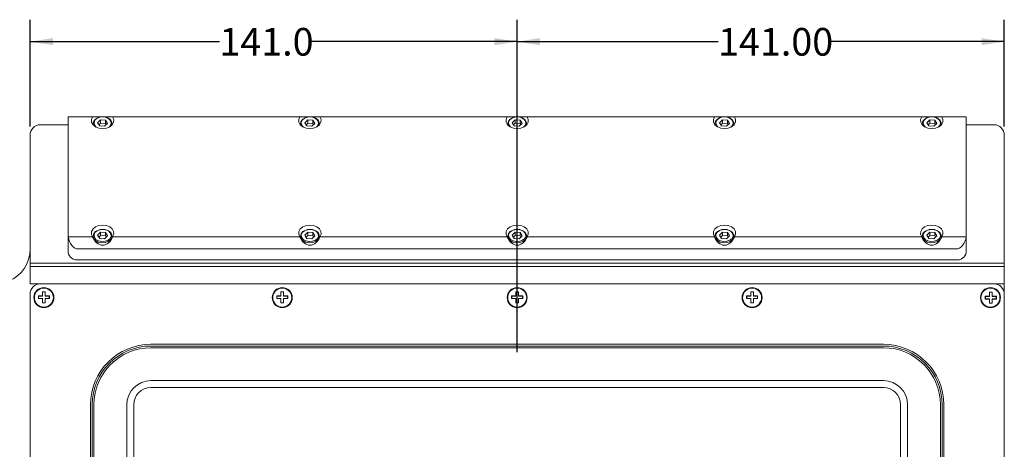
# Model space of a CAD drawing. Units: millimetres. Extents: x 1 to 840, y 1 to 594.
# Drawn here: x 109 to 252, y 411 to 473 of the extents above; entities that cross this region are included whole.
import ezdxf

# ---------------------------------------------------------------- set-up
doc = ezdxf.new("R2010")
doc.units = ezdxf.units.MM
doc.layers.add('SLD-0', color=7, linetype='Continuous')
doc.styles.add('SLDTEXTSTYLE0', font='TXT', dxfattribs={"width": 0.75})
doc.dimstyles.new('SLDDIMSTYLE0', dxfattribs={"dimtxt": 4, "dimasz": 3.302, "dimexe": 0, "dimexo": 0.0625, "dimgap": 1, "dimtad": 0, "dimtih": 1, "dimtoh": 1, "dimdec": 1, "dimlfac": 2, "dimrnd": 1e-09, "dimzin": 4, "dimdsep": 46, "dimtxsty": 'SLDTEXTSTYLE0', "dimsah": 1, "dimcen": 0.09, "dimadec": 0, "dimazin": 1, "dimtfac": 1, "dimtdec": 1, "dimtofl": 0, "dimtmove": 0, "dimatfit": 3, "dimfxl": 1, "dimfrac": 2, "dimtolj": 1, "dimtzin": 12, "dimarcsym": 0})
doc.dimstyles.new('SLDDIMSTYLE1', dxfattribs={"dimtxt": 4, "dimasz": 3.302, "dimexe": 0, "dimexo": 0.0625, "dimgap": 1, "dimtad": 0, "dimtih": 1, "dimtoh": 1, "dimlfac": 2, "dimrnd": 1e-09, "dimzin": 4, "dimdsep": 46, "dimtxsty": 'SLDTEXTSTYLE0', "dimsah": 1, "dimcen": 0.09, "dimadec": 0, "dimazin": 1, "dimtfac": 1, "dimtofl": 0, "dimtmove": 0, "dimatfit": 3, "dimfxl": 1, "dimfrac": 2, "dimtolj": 1, "dimtzin": 12, "dimarcsym": 0})

# ---------------------------------------------------------------- blocks, each defined once
blk = doc.blocks.new('_D')
at = {"layer": 'SLD-0'}
for p, q in [((110.71, 457.7), (110.71, 473.12)), ((181.21, 425.05), (181.21, 473.12)), ((110.71, 469.95), (138.11, 469.95)), ((181.21, 469.95), (151.41, 469.95))]:
    blk.add_line(p, q, dxfattribs=at)
for points in [[(110.71, 469.95), (114.01, 469.44), (114.01, 470.46)], [(181.21, 469.95), (177.91, 470.46), (177.91, 469.44)]]:
    blk.add_solid(points, dxfattribs=at)
at = {"layer": 'SLD-0', "insert": (138.11, 471.93), "char_height": 4, "attachment_point": 1, "style": 'SLDTEXTSTYLE0'}
blk.add_mtext('141.0', dxfattribs=at)
blk = doc.blocks.new('_D_1')
at = {"layer": 'SLD-0'}
for p, q in [((181.21, 425.05), (181.21, 473.12)), ((251.71, 457.7), (251.71, 473.12)), ((181.21, 469.95), (210.28, 469.95)), ((251.71, 469.95), (226.53, 469.95))]:
    blk.add_line(p, q, dxfattribs=at)
for points in [[(181.21, 469.95), (184.51, 469.44), (184.51, 470.46)], [(251.71, 469.95), (248.41, 470.46), (248.41, 469.44)]]:
    blk.add_solid(points, dxfattribs=at)
at = {"layer": 'SLD-0', "insert": (210.28, 471.93), "char_height": 4, "attachment_point": 1, "style": 'SLDTEXTSTYLE0'}
blk.add_mtext('141.00', dxfattribs=at)

msp = doc.modelspace()

# ---------------------------------------------------------------- linework, layer by layer
at = {"color": 7, "linetype": 'Continuous', "lineweight": 15}
for p, q in [((116.20868843, 458.88765689), (116.20868843, 441.91709693)), ((116.22966927, 459.06443681), (119.76711553, 459.06443681)), ((122.65025552, 459.06443681), (119.76711553, 459.06443681)), ((122.65025552, 459.06443681), (149.76711672, 459.06443681)), ((152.65025672, 459.06443681), (149.76711672, 459.06443681)), ((152.65025672, 459.06443681), (179.7671157, 459.06443681)), ((182.6502564, 459.06443681), (179.7671157, 459.06443681)), ((182.6502564, 459.06443681), (209.76711538, 459.06443681)), ((212.65025538, 459.06443681), (209.76711538, 459.06443681)), ((212.65025538, 459.06443681), (239.76711657, 459.06443681)), ((242.65025657, 459.06443681), (239.76711657, 459.06443681)), ((242.65025657, 459.06443681), (246.18770283, 459.06443681)), ((246.20868366, 441.91709693), (246.20868366, 458.88765689)), ((116.20868843, 457.92750802), (112.20868778, 457.92750802)), ((119.83368646, 458.09216585), (119.83368646, 457.92173382)), ((120.91231074, 458.64584829), (120.49063396, 458.23170777)), ((120.49063396, 458.23170777), (120.78700688, 457.76641156)), ((120.91231074, 458.1685492), (120.67765843, 457.93808784)), ((120.78700688, 457.76641156), (121.50506031, 457.71526333)), ((121.63036417, 458.59469261), (120.91231074, 458.64584829)), ((120.91231074, 458.1685492), (120.91231074, 458.64584829)), ((121.63036417, 458.11739351), (120.91231074, 458.1685492)), ((121.50506031, 457.71526333), (121.92673709, 458.1293964)), ((121.92673709, 458.1293964), (121.63036417, 458.59469261)), ((121.63036417, 458.11739351), (121.63036417, 458.59469261)), ((121.73971634, 457.94571724), (121.63036417, 458.11739351)), ((122.58368459, 457.92173382), (122.58368459, 458.09216585)), ((149.83368766, 458.09216585), (149.83368766, 457.92173382)), ((150.91231193, 458.64584829), (150.49063329, 458.23170777)), ((150.49063329, 458.23170777), (150.78700807, 457.76641156)), ((150.91231193, 458.1685492), (150.67765776, 457.93808784)), ((150.78700807, 457.76641156), (151.5050615, 457.71526333)), ((151.6303635, 458.59469261), (150.91231193, 458.64584829)), ((150.91231193, 458.1685492), (150.91231193, 458.64584829)), ((151.6303635, 458.11739351), (150.91231193, 458.1685492)), ((151.5050615, 457.71526333), (151.92673829, 458.1293964)), ((151.92673829, 458.1293964), (151.6303635, 458.59469261)), ((151.6303635, 458.11739351), (151.6303635, 458.59469261)), ((151.73971567, 457.94571724), (151.6303635, 458.11739351)), ((152.58368578, 457.92173382), (152.58368578, 458.09216585)), ((179.83368605, 458.09216585), (179.83368605, 457.92173382)), ((180.91231103, 458.64584829), (180.49063332, 458.23170777)), ((180.49063332, 458.23170777), (180.78700833, 457.76641156)), ((180.91231103, 458.1685492), (180.67765697, 457.93808784)), ((180.78700833, 457.76641156), (181.50506106, 457.71526333)), ((181.63036376, 458.59469261), (180.91231103, 458.64584829)), ((180.91231103, 458.1685492), (180.91231103, 458.64584829)), ((181.63036376, 458.11739351), (180.91231103, 458.1685492)), ((181.50506106, 457.71526333), (181.92673878, 458.1293964)), ((181.92673878, 458.1293964), (181.63036376, 458.59469261)), ((181.63036376, 458.11739351), (181.63036376, 458.59469261)), ((181.73971512, 457.94571724), (181.63036376, 458.11739351)), ((182.58368604, 457.92173382), (182.58368604, 458.09216585)), ((209.83368632, 458.09216585), (209.83368632, 457.92173382)), ((210.91231059, 458.64584829), (210.49063381, 458.23170777)), ((210.49063381, 458.23170777), (210.78700859, 457.76641156)), ((210.91231059, 458.1685492), (210.67765642, 457.93808784)), ((210.78700859, 457.76641156), (211.50506016, 457.71526333)), ((211.63036402, 458.59469261), (210.91231059, 458.64584829)), ((210.91231059, 458.1685492), (210.91231059, 458.64584829)), ((211.63036402, 458.11739351), (210.91231059, 458.1685492)), ((211.50506016, 457.71526333), (211.92673881, 458.1293964)), ((211.92673881, 458.1293964), (211.63036402, 458.59469261)), ((211.63036402, 458.11739351), (211.63036402, 458.59469261)), ((211.73971433, 457.94571724), (211.63036402, 458.11739351)), ((212.58368444, 457.92173382), (212.58368444, 458.09216585)), ((239.83368751, 458.09216585), (239.83368751, 457.92173382)), ((240.91231179, 458.64584829), (240.490635, 458.23170777)), ((240.490635, 458.23170777), (240.78700792, 457.76641156)), ((240.91231179, 458.1685492), (240.67765575, 457.93808784)), ((240.78700792, 457.76641156), (241.50506135, 457.71526333)), ((241.63036522, 458.59469261), (240.91231179, 458.64584829)), ((240.91231179, 458.1685492), (240.91231179, 458.64584829)), ((241.63036522, 458.11739351), (240.91231179, 458.1685492)), ((241.50506135, 457.71526333), (241.92673814, 458.1293964)), ((241.92673814, 458.1293964), (241.63036522, 458.59469261)), ((241.63036522, 458.11739351), (241.63036522, 458.59469261)), ((241.73971366, 457.94571724), (241.63036522, 458.11739351)), ((242.58368563, 457.92173382), (242.58368563, 458.09216585)), ((250.20868432, 457.92750802), (246.20868366, 457.92750802)), ((110.70868474, 456.42750498), (110.70868474, 437.92750474)), ((251.70868736, 456.42750498), (251.70868736, 437.92750474)), ((116.20868843, 441.91709693), (116.20868843, 439.44222267)), ((119.83368646, 441.82871069), (119.83368646, 441.57623287)), ((120.91231074, 442.38239314), (120.49063396, 441.96825262)), ((120.49063396, 441.96825262), (120.78700688, 441.50295641)), ((120.91231074, 441.90509405), (120.67765843, 441.67463269)), ((121.63036417, 442.33123746), (120.91231074, 442.38239314)), ((120.91231074, 441.90509405), (120.91231074, 442.38239314)), ((121.63036417, 441.85393836), (120.91231074, 441.90509405)), ((121.50506031, 441.45180072), (121.92673709, 441.86594125)), ((121.92673709, 441.86594125), (121.63036417, 442.33123746)), ((121.63036417, 441.85393836), (121.63036417, 442.33123746)), ((121.73971634, 441.68226208), (121.63036417, 441.85393836)), ((122.58368459, 441.57623287), (122.58368459, 441.82871069)), ((149.83368766, 441.82871069), (149.83368766, 441.57623287)), ((150.91231193, 442.38239314), (150.49063329, 441.96825262)), ((150.49063329, 441.96825262), (150.78700807, 441.50295641)), ((150.91231193, 441.90509405), (150.67765776, 441.67463269)), ((151.6303635, 442.33123746), (150.91231193, 442.38239314)), ((150.91231193, 441.90509405), (150.91231193, 442.38239314)), ((151.6303635, 441.85393836), (150.91231193, 441.90509405)), ((151.5050615, 441.45180072), (151.92673829, 441.86594125)), ((151.92673829, 441.86594125), (151.6303635, 442.33123746)), ((151.6303635, 441.85393836), (151.6303635, 442.33123746)), ((151.73971567, 441.68226208), (151.6303635, 441.85393836)), ((152.58368578, 441.57623287), (152.58368578, 441.82871069)), ((179.83368605, 441.82871069), (179.83368605, 441.57623287)), ((180.91231103, 442.38239314), (180.49063332, 441.96825262)), ((180.49063332, 441.96825262), (180.78700833, 441.50295641)), ((180.91231103, 441.90509405), (180.67765697, 441.67463269)), ((181.63036376, 442.33123746), (180.91231103, 442.38239314)), ((180.91231103, 441.90509405), (180.91231103, 442.38239314)), ((181.63036376, 441.85393836), (180.91231103, 441.90509405)), ((181.50506106, 441.45180072), (181.92673878, 441.86594125)), ((181.92673878, 441.86594125), (181.63036376, 442.33123746)), ((181.63036376, 441.85393836), (181.63036376, 442.33123746)), ((181.73971512, 441.68226208), (181.63036376, 441.85393836)), ((182.58368604, 441.57623287), (182.58368604, 441.82871069)), ((209.83368632, 441.82871069), (209.83368632, 441.57623287)), ((210.91231059, 442.38239314), (210.49063381, 441.96825262)), ((210.49063381, 441.96825262), (210.78700859, 441.50295641)), ((210.91231059, 441.90509405), (210.67765642, 441.67463269)), ((211.63036402, 442.33123746), (210.91231059, 442.38239314)), ((210.91231059, 441.90509405), (210.91231059, 442.38239314)), ((211.63036402, 441.85393836), (210.91231059, 441.90509405)), ((211.50506016, 441.45180072), (211.92673881, 441.86594125)), ((211.92673881, 441.86594125), (211.63036402, 442.33123746)), ((211.63036402, 441.85393836), (211.63036402, 442.33123746)), ((211.73971433, 441.68226208), (211.63036402, 441.85393836)), ((212.58368444, 441.57623287), (212.58368444, 441.82871069)), ((239.83368751, 441.82871069), (239.83368751, 441.57623287)), ((240.91231179, 442.38239314), (240.490635, 441.96825262)), ((240.490635, 441.96825262), (240.78700792, 441.50295641)), ((240.91231179, 441.90509405), (240.67765575, 441.67463269)), ((241.63036522, 442.33123746), (240.91231179, 442.38239314)), ((240.91231179, 441.90509405), (240.91231179, 442.38239314)), ((241.63036522, 441.85393836), (240.91231179, 441.90509405)), ((241.50506135, 441.45180072), (241.92673814, 441.86594125)), ((241.92673814, 441.86594125), (241.63036522, 442.33123746)), ((241.63036522, 441.85393836), (241.63036522, 442.33123746)), ((241.73971366, 441.68226208), (241.63036522, 441.85393836)), ((242.58368563, 441.57623287), (242.58368563, 441.82871069)), ((246.20868366, 441.91709693), (246.20868366, 439.44222267)), ((116.22966927, 441.74031701), (119.76711553, 441.74031701)), ((120.78700688, 441.50295641), (121.50506031, 441.45180072)), ((122.65025552, 441.74031701), (149.76711672, 441.74031701)), ((150.78700807, 441.50295641), (151.5050615, 441.45180072)), ((152.65025672, 441.74031701), (179.7671157, 441.74031701)), ((180.78700833, 441.50295641), (181.50506106, 441.45180072)), ((182.6502564, 441.74031701), (209.76711538, 441.74031701)), ((210.78700859, 441.50295641), (211.50506016, 441.45180072)), ((212.65025538, 441.74031701), (239.76711657, 441.74031701)), ((240.78700792, 441.50295641), (241.50506135, 441.45180072)), ((242.65025657, 441.74031701), (246.18770283, 441.74031701)), ((117.70868402, 439.972555), (244.70868807, 439.972555)), ((251.70868736, 437.92750474), (110.70868474, 437.92750474)), ((110.70868474, 437.92750474), (110.70868474, 437.42750372)), ((117.70868402, 438.38156547), (244.70868807, 438.38156547)), ((251.70868736, 437.92750474), (251.70868736, 437.42750372)), ((110.70868474, 437.42750372), (251.70868736, 437.42750372)), ((110.70868474, 434.92750611), (110.70868474, 437.42750372)), ((251.70868736, 437.42750372), (251.70868736, 434.92750611)), ((112.20868778, 434.92750611), (110.70868474, 434.92750611)), ((250.20868432, 434.92750611), (112.20868778, 434.92750611)), ((251.70868736, 434.92750611), (250.20868432, 434.92750611)), ((251.70868736, 433.42750307), (251.70868736, 434.92750611)), ((110.70868474, 433.42750307), (110.70868474, 295.42750653)), ((112.52614956, 433.76004483), (112.5086854, 433.77750154)), ((112.5086854, 433.77750154), (112.5086854, 433.17750629)), ((112.90868472, 433.77750154), (112.5086854, 433.77750154)), ((112.52614956, 433.76004483), (112.52614956, 433.16004213)), ((112.89122801, 433.76004483), (112.52614956, 433.76004483)), ((112.89122801, 433.76004483), (112.90868472, 433.77750154)), ((112.89122801, 433.16004213), (112.89122801, 433.76004483)), ((112.90868472, 433.17750629), (112.90868472, 433.77750154)), ((147.40868758, 433.77750154), (147.00868454, 433.77750154)), ((147.00868454, 433.77750154), (147.00868454, 433.17750629)), ((147.02614497, 433.76004483), (147.00868454, 433.77750154)), ((147.02614497, 433.76004483), (147.02614497, 433.16004213)), ((147.39122715, 433.76004483), (147.02614497, 433.76004483)), ((147.39122715, 433.76004483), (147.40868758, 433.77750154)), ((147.39122715, 433.16004213), (147.39122715, 433.76004483)), ((147.40868758, 433.17750629), (147.40868758, 433.77750154)), ((181.40868604, 433.77750154), (181.00868605, 433.77750154)), ((181.00868605, 433.77750154), (181.00868605, 433.17750629)), ((181.02614643, 433.76004483), (181.00868605, 433.77750154)), ((181.02614643, 433.76004483), (181.02614643, 433.16004213)), ((181.39122566, 433.76004483), (181.02614643, 433.76004483)), ((181.39122566, 433.76004483), (181.40868604, 433.77750154)), ((181.39122566, 433.16004213), (181.39122566, 433.76004483)), ((181.40868604, 433.17750629), (181.40868604, 433.77750154)), ((215.02614494, 433.76004483), (215.00868451, 433.77750154)), ((215.40868755, 433.77750154), (215.00868451, 433.77750154)), ((215.00868451, 433.77750154), (215.00868451, 433.17750629)), ((215.39122712, 433.76004483), (215.02614494, 433.76004483)), ((215.02614494, 433.76004483), (215.02614494, 433.16004213)), ((215.39122712, 433.76004483), (215.40868755, 433.77750154)), ((215.39122712, 433.16004213), (215.39122712, 433.76004483)), ((215.40868755, 433.17750629), (215.40868755, 433.77750154)), ((249.95868754, 433.72750815), (249.55868822, 433.72750815)), ((249.55868822, 433.72750815), (249.55868822, 433.12750544)), ((249.57614493, 433.71004399), (249.55868822, 433.72750815)), ((249.94122338, 433.71004399), (249.57614493, 433.71004399)), ((249.57614493, 433.71004399), (249.57614493, 433.11004128)), ((249.94122338, 433.71004399), (249.95868754, 433.72750815)), ((249.94122338, 433.11004128), (249.94122338, 433.71004399)), ((249.95868754, 433.12750544), (249.95868754, 433.72750815)), ((251.70868736, 295.42750653), (251.70868736, 433.42750307)), ((111.92614686, 433.16004213), (111.9086827, 433.17750629)), ((111.9086827, 433.17750629), (111.9086827, 432.77750697)), ((112.5086854, 433.17750629), (111.9086827, 433.17750629)), ((111.92614686, 432.79496368), (111.9086827, 432.77750697)), ((111.9086827, 432.77750697), (112.5086854, 432.77750697)), ((111.92614686, 433.16004213), (111.92614686, 432.79496368)), ((112.52614956, 433.16004213), (111.92614686, 433.16004213)), ((111.92614686, 432.79496368), (112.52614956, 432.79496368)), ((112.52614956, 433.16004213), (112.5086854, 433.17750629)), ((112.52614956, 432.79496368), (112.5086854, 432.77750697)), ((112.5086854, 432.77750697), (112.5086854, 432.17750426)), ((112.52614956, 432.19496842), (112.5086854, 432.17750426)), ((112.5086854, 432.17750426), (112.90868472, 432.17750426)), ((112.52614956, 432.79496368), (112.52614956, 432.19496842)), ((112.52614956, 432.19496842), (112.89122801, 432.19496842)), ((112.89122801, 433.16004213), (112.90868472, 433.17750629)), ((113.49122327, 433.16004213), (112.89122801, 433.16004213)), ((112.89122801, 432.19496842), (112.89122801, 432.79496368)), ((112.89122801, 432.79496368), (112.90868472, 432.77750697)), ((112.89122801, 432.79496368), (113.49122327, 432.79496368)), ((112.89122801, 432.19496842), (112.90868472, 432.17750426)), ((113.50868743, 433.17750629), (112.90868472, 433.17750629)), ((112.90868472, 432.17750426), (112.90868472, 432.77750697)), ((112.90868472, 432.77750697), (113.50868743, 432.77750697)), ((113.49122327, 433.16004213), (113.50868743, 433.17750629)), ((113.49122327, 432.79496368), (113.49122327, 433.16004213)), ((113.49122327, 432.79496368), (113.50868743, 432.77750697)), ((113.50868743, 432.77750697), (113.50868743, 433.17750629)), ((147.00868454, 433.17750629), (146.40868556, 433.17750629)), ((146.40868556, 433.17750629), (146.40868556, 432.77750697)), ((146.42614599, 433.16004213), (146.40868556, 433.17750629)), ((146.42614599, 432.79496368), (146.40868556, 432.77750697)), ((146.40868556, 432.77750697), (147.00868454, 432.77750697)), ((146.42614599, 433.16004213), (146.42614599, 432.79496368)), ((147.02614497, 433.16004213), (146.42614599, 433.16004213)), ((146.42614599, 432.79496368), (147.02614497, 432.79496368)), ((147.02614497, 433.16004213), (147.00868454, 433.17750629)), ((147.02614497, 432.79496368), (147.00868454, 432.77750697)), ((147.00868454, 432.77750697), (147.00868454, 432.17750426)), ((147.02614497, 432.19496842), (147.00868454, 432.17750426)), ((147.00868454, 432.17750426), (147.40868758, 432.17750426)), ((147.02614497, 432.79496368), (147.02614497, 432.19496842)), ((147.02614497, 432.19496842), (147.39122715, 432.19496842)), ((147.39122715, 433.16004213), (147.40868758, 433.17750629)), ((147.99122613, 433.16004213), (147.39122715, 433.16004213)), ((147.39122715, 432.19496842), (147.39122715, 432.79496368)), ((147.39122715, 432.79496368), (147.40868758, 432.77750697)), ((147.39122715, 432.79496368), (147.99122613, 432.79496368)), ((147.39122715, 432.19496842), (147.40868758, 432.17750426)), ((148.00868657, 433.17750629), (147.40868758, 433.17750629)), ((147.40868758, 432.17750426), (147.40868758, 432.77750697)), ((147.40868758, 432.77750697), (148.00868657, 432.77750697)), ((147.99122613, 433.16004213), (148.00868657, 433.17750629)), ((147.99122613, 432.79496368), (147.99122613, 433.16004213)), ((147.99122613, 432.79496368), (148.00868657, 432.77750697)), ((148.00868657, 432.77750697), (148.00868657, 433.17750629)), ((180.42614644, 433.16004213), (180.40868607, 433.17750629)), ((181.00868605, 433.17750629), (180.40868607, 433.17750629)), ((180.40868607, 433.17750629), (180.40868607, 432.77750697)), ((180.42614644, 432.79496368), (180.40868607, 432.77750697)), ((180.40868607, 432.77750697), (181.00868605, 432.77750697)), ((181.02614643, 433.16004213), (180.42614644, 433.16004213)), ((180.42614644, 433.16004213), (180.42614644, 432.79496368)), ((180.42614644, 432.79496368), (181.02614643, 432.79496368)), ((181.02614643, 433.16004213), (181.00868605, 433.17750629)), ((181.02614643, 432.79496368), (181.00868605, 432.77750697)), ((181.00868605, 432.77750697), (181.00868605, 432.17750426)), ((181.02614643, 432.19496842), (181.00868605, 432.17750426)), ((181.00868605, 432.17750426), (181.40868604, 432.17750426)), ((181.02614643, 432.79496368), (181.02614643, 432.19496842)), ((181.02614643, 432.19496842), (181.39122566, 432.19496842)), ((181.39122566, 433.16004213), (181.40868604, 433.17750629)), ((181.99122565, 433.16004213), (181.39122566, 433.16004213)), ((181.39122566, 432.79496368), (181.40868604, 432.77750697)), ((181.39122566, 432.79496368), (181.99122565, 432.79496368)), ((181.39122566, 432.19496842), (181.39122566, 432.79496368)), ((181.39122566, 432.19496842), (181.40868604, 432.17750426)), ((182.00868603, 433.17750629), (181.40868604, 433.17750629)), ((181.40868604, 432.77750697), (182.00868603, 432.77750697)), ((181.40868604, 432.17750426), (181.40868604, 432.77750697)), ((181.99122565, 433.16004213), (182.00868603, 433.17750629)), ((181.99122565, 432.79496368), (181.99122565, 433.16004213)), ((181.99122565, 432.79496368), (182.00868603, 432.77750697)), ((182.00868603, 432.77750697), (182.00868603, 433.17750629)), ((214.42614596, 433.16004213), (214.40868553, 433.17750629)), ((214.40868553, 433.17750629), (214.40868553, 432.77750697)), ((215.00868451, 433.17750629), (214.40868553, 433.17750629)), ((214.42614596, 432.79496368), (214.40868553, 432.77750697)), ((214.40868553, 432.77750697), (215.00868451, 432.77750697)), ((214.42614596, 433.16004213), (214.42614596, 432.79496368)), ((215.02614494, 433.16004213), (214.42614596, 433.16004213)), ((214.42614596, 432.79496368), (215.02614494, 432.79496368)), ((215.02614494, 433.16004213), (215.00868451, 433.17750629)), ((215.02614494, 432.79496368), (215.00868451, 432.77750697)), ((215.00868451, 432.77750697), (215.00868451, 432.17750426)), ((215.02614494, 432.19496842), (215.00868451, 432.17750426)), ((215.00868451, 432.17750426), (215.40868755, 432.17750426)), ((215.02614494, 432.79496368), (215.02614494, 432.19496842)), ((215.02614494, 432.19496842), (215.39122712, 432.19496842)), ((215.39122712, 433.16004213), (215.40868755, 433.17750629)), ((215.9912261, 433.16004213), (215.39122712, 433.16004213)), ((215.39122712, 432.79496368), (215.40868755, 432.77750697)), ((215.39122712, 432.79496368), (215.9912261, 432.79496368)), ((215.39122712, 432.19496842), (215.39122712, 432.79496368)), ((215.39122712, 432.19496842), (215.40868755, 432.17750426)), ((216.00868654, 433.17750629), (215.40868755, 433.17750629)), ((215.40868755, 432.77750697), (216.00868654, 432.77750697)), ((215.40868755, 432.17750426), (215.40868755, 432.77750697)), ((215.9912261, 433.16004213), (216.00868654, 433.17750629)), ((215.9912261, 432.79496368), (215.9912261, 433.16004213)), ((215.9912261, 432.79496368), (216.00868654, 432.77750697)), ((216.00868654, 432.77750697), (216.00868654, 433.17750629)), ((248.97614967, 433.11004128), (248.95868551, 433.12750544)), ((248.95868551, 433.12750544), (248.95868551, 432.72750612)), ((249.55868822, 433.12750544), (248.95868551, 433.12750544)), ((248.97614967, 432.74496283), (248.95868551, 432.72750612)), ((248.95868551, 432.72750612), (249.55868822, 432.72750612)), ((248.97614967, 433.11004128), (248.97614967, 432.74496283)), ((249.57614493, 433.11004128), (248.97614967, 433.11004128)), ((248.97614967, 432.74496283), (249.57614493, 432.74496283)), ((249.57614493, 433.11004128), (249.55868822, 433.12750544)), ((249.57614493, 432.74496283), (249.55868822, 432.72750612)), ((249.55868822, 432.72750612), (249.55868822, 432.12750341)), ((249.57614493, 432.14496758), (249.55868822, 432.12750341)), ((249.55868822, 432.12750341), (249.95868754, 432.12750341)), ((249.57614493, 432.74496283), (249.57614493, 432.14496758)), ((249.57614493, 432.14496758), (249.94122338, 432.14496758)), ((249.94122338, 433.11004128), (249.95868754, 433.12750544)), ((250.54122608, 433.11004128), (249.94122338, 433.11004128)), ((249.94122338, 432.14496758), (249.94122338, 432.74496283)), ((249.94122338, 432.74496283), (249.95868754, 432.72750612)), ((249.94122338, 432.74496283), (250.54122608, 432.74496283)), ((249.94122338, 432.14496758), (249.95868754, 432.12750341)), ((250.55868279, 433.12750544), (249.95868754, 433.12750544)), ((249.95868754, 432.12750341), (249.95868754, 432.72750612)), ((249.95868754, 432.72750612), (250.55868279, 432.72750612)), ((250.54122608, 433.11004128), (250.55868279, 433.12750544)), ((250.54122608, 432.74496283), (250.54122608, 433.11004128)), ((250.54122608, 432.74496283), (250.55868279, 432.72750612)), ((250.55868279, 432.72750612), (250.55868279, 433.12750544)), ((234.20868542, 426.17750328), (128.20868667, 426.17750328)), ((234.20868542, 425.9275065), (128.20868667, 425.9275065)), ((234.20868542, 425.67750599), (128.20868667, 425.67750599)), ((128.20868667, 420.92750381), (234.20868542, 420.92750381)), ((234.20868542, 419.92750551), (128.20868667, 419.92750551)), ((119.45868757, 417.42750417), (119.45868757, 311.42750542)), ((119.70868435, 417.42750417), (119.70868435, 311.42750542)), ((119.95868485, 417.42750417), (119.95868485, 311.42750542)), ((124.70868703, 311.42750542), (124.70868703, 417.42750417)), ((125.70868533, 417.42750417), (125.70868533, 311.42750542)), ((236.70868676, 311.42750542), (236.70868676, 417.42750417)), ((237.70868506, 417.42750417), (237.70868506, 311.42750542)), ((242.45868724, 417.42750417), (242.45868724, 311.42750542)), ((242.70868775, 417.42750417), (242.70868775, 311.42750542)), ((242.95868453, 417.42750417), (242.95868453, 311.42750542))]:
    msp.add_line(p, q, dxfattribs=at)
at = {"color": 7, "linetype": 'Continuous', "lineweight": 15, "flags": 128}
for points in [[(119.76711553, 459.06443681), (119.59912729, 458.6921462), (119.61731043, 458.30157187), (119.81955271, 457.93789413), (120.18247049, 457.64317896), (120.66408347, 457.45151277), (121.20868739, 457.38506105), (121.75328758, 457.45151277), (122.23490056, 457.64317896), (122.59781834, 457.93789413), (122.80006435, 458.30157187), (122.81824377, 458.6921462), (122.65025552, 459.06443681)], [(119.86407738, 457.88886931), (119.83373117, 458.0999517), (119.93055519, 458.45064308), (120.20000171, 458.75291314), (120.60567465, 458.96594759), (121.09278988, 459.06097974), (121.59555506, 459.02515735), (122.04607304, 458.86333819), (122.38349494, 458.59735992), (122.56225299, 458.26315667), (122.55820733, 457.90585663), (122.55329367, 457.88886931)], [(122.14501303, 457.59498115), (122.30976772, 457.76214983), (122.45239046, 458.09194978), (122.40567159, 458.43524273), (122.17671897, 458.73975541), (121.80039387, 458.95913776), (121.33398753, 459.05998137), (120.84850397, 459.02694549), (120.41785669, 458.86505928), (120.10760333, 458.59895434), (119.9649806, 458.26915439), (120.01170319, 457.92586889), (120.24065208, 457.62135621), (120.27235802, 457.59498115)], [(149.76711672, 459.06443681), (149.59912848, 458.6921462), (149.61730789, 458.30157187), (149.8195539, 457.93789413), (150.18246982, 457.64317896), (150.6640828, 457.45151277), (151.20868672, 457.38506105), (151.75328877, 457.45151277), (152.23490175, 457.64317896), (152.59781767, 457.93789413), (152.80006182, 458.30157187), (152.81824309, 458.6921462), (152.65025672, 459.06443681)], [(149.86407857, 457.88886931), (149.83372863, 458.0999517), (149.93055638, 458.45064308), (150.2000029, 458.75291314), (150.60567584, 458.96594759), (151.09278921, 459.06097974), (151.59555439, 459.02515735), (152.04607237, 458.86333819), (152.38349613, 458.59735992), (152.56225418, 458.26315667), (152.55820666, 457.90585663), (152.553293, 457.88886931)], [(152.14501422, 457.59498115), (152.30976705, 457.76214983), (152.45238978, 458.09194978), (152.40566906, 458.43524273), (152.17672017, 458.73975541), (151.80039506, 458.95913776), (151.33398872, 459.05998137), (150.84850516, 459.02694549), (150.41785788, 458.86505928), (150.10760453, 458.59895434), (149.96498179, 458.26915439), (150.01170252, 457.92586889), (150.24065141, 457.62135621), (150.27235922, 457.59498115)], [(179.7671157, 459.06443681), (179.59912909, 458.6921462), (179.61730944, 458.30157187), (179.81955417, 457.93789413), (180.18247067, 457.64317896), (180.66408301, 457.45151277), (181.20868605, 457.38506105), (181.75328909, 457.45151277), (182.23490143, 457.64317896), (182.59781793, 457.93789413), (182.80006266, 458.30157187), (182.81824301, 458.6921462), (182.6502564, 459.06443681)], [(179.86407872, 457.88886931), (179.83373018, 458.0999517), (179.93055699, 458.45064308), (180.20000211, 458.75291314), (180.60567575, 458.96594759), (181.09278917, 459.06097974), (181.59555512, 459.02515735), (182.04607228, 458.86333819), (182.38349581, 458.59735992), (182.56225468, 458.26315667), (182.55820668, 457.90585663), (182.55329338, 457.88886931)], [(182.14501343, 457.59498115), (182.30976731, 457.76214983), (182.45238993, 458.09194978), (182.40566978, 458.43524273), (182.17671984, 458.73975541), (181.8003955, 458.95913776), (181.33398875, 459.05998137), (180.8485058, 459.02694549), (180.41785703, 458.86505928), (180.10760479, 458.59895434), (179.96498216, 458.26915439), (180.01170231, 457.92586889), (180.24065225, 457.62135621), (180.27235866, 457.59498115)], [(209.76711538, 459.06443681), (209.599129, 458.6921462), (209.61731028, 458.30157187), (209.81955443, 457.93789413), (210.18247034, 457.64317896), (210.66408333, 457.45151277), (211.20868538, 457.38506105), (211.75328929, 457.45151277), (212.23490227, 457.64317896), (212.59781819, 457.93789413), (212.8000642, 458.30157187), (212.81824362, 458.6921462), (212.65025538, 459.06443681)], [(209.8640791, 457.88886931), (209.83373102, 458.0999517), (209.9305569, 458.45064308), (210.20000156, 458.75291314), (210.60567636, 458.96594759), (211.09278973, 459.06097974), (211.59555491, 459.02515735), (212.04607289, 458.86333819), (212.38349665, 458.59735992), (212.56225284, 458.26315667), (212.55820718, 457.90585663), (212.55329352, 457.88886931)], [(212.14501288, 457.59498115), (212.30976757, 457.76214983), (212.45239031, 458.09194978), (212.40566958, 458.43524273), (212.17672069, 458.73975541), (211.80039559, 458.95913776), (211.33398924, 459.05998137), (210.84850568, 459.02694549), (210.41785654, 458.86505928), (210.10760505, 458.59895434), (209.96498231, 458.26915439), (210.01170304, 457.92586889), (210.24065193, 457.62135621), (210.27235787, 457.59498115)], [(239.76711657, 459.06443681), (239.59912833, 458.6921462), (239.61730775, 458.30157187), (239.81955376, 457.93789413), (240.18247154, 457.64317896), (240.66408452, 457.45151277), (241.20868471, 457.38506105), (241.75328862, 457.45151277), (242.2349016, 457.64317896), (242.59781938, 457.93789413), (242.80006167, 458.30157187), (242.81824481, 458.6921462), (242.65025657, 459.06443681)], [(239.86407843, 457.88886931), (239.83372849, 458.0999517), (239.93055623, 458.45064308), (240.20000275, 458.75291314), (240.60567569, 458.96594759), (241.09279092, 459.06097974), (241.5955561, 459.02515735), (242.04607409, 458.86333819), (242.38349598, 458.59735992), (242.56225403, 458.26315667), (242.55820837, 457.90585663), (242.55329471, 457.88886931)], [(242.14501407, 457.59498115), (242.30976876, 457.76214983), (242.4523915, 458.09194978), (242.40566891, 458.43524273), (242.17672002, 458.73975541), (241.80039492, 458.95913776), (241.33398857, 459.05998137), (240.84850501, 459.02694549), (240.41785773, 458.86505928), (240.10760438, 458.59895434), (239.96498164, 458.26915439), (240.0117005, 457.92586889), (240.24065312, 457.62135621), (240.27235907, 457.59498115)], [(122.65025552, 441.74031701), (122.81824377, 442.11261507), (122.80006435, 442.5031894), (122.59781834, 442.86685969), (122.23490056, 443.16158231), (121.75328758, 443.3532485), (121.20868739, 443.41970023), (120.66408347, 443.3532485), (120.18247049, 443.16158231), (119.81955271, 442.86685969), (119.61731043, 442.5031894), (119.59912729, 442.11261507), (119.76711553, 441.74031701)], [(152.65025672, 441.74031701), (152.81824309, 442.11261507), (152.80006182, 442.5031894), (152.59781767, 442.86685969), (152.23490175, 443.16158231), (151.75328877, 443.3532485), (151.20868672, 443.41970023), (150.6640828, 443.3532485), (150.18246982, 443.16158231), (149.8195539, 442.86685969), (149.61730789, 442.5031894), (149.59912848, 442.11261507), (149.76711672, 441.74031701)], [(182.6502564, 441.74031701), (182.81824301, 442.11261507), (182.80006266, 442.5031894), (182.59781793, 442.86685969), (182.23490143, 443.16158231), (181.75328909, 443.3532485), (181.20868605, 443.41970023), (180.66408301, 443.3532485), (180.18247067, 443.16158231), (179.81955417, 442.86685969), (179.61730944, 442.5031894), (179.59912909, 442.11261507), (179.7671157, 441.74031701)], [(212.65025538, 441.74031701), (212.81824362, 442.11261507), (212.8000642, 442.5031894), (212.59781819, 442.86685969), (212.23490227, 443.16158231), (211.75328929, 443.3532485), (211.20868538, 443.41970023), (210.66408333, 443.3532485), (210.18247034, 443.16158231), (209.81955443, 442.86685969), (209.61731028, 442.5031894), (209.599129, 442.11261507), (209.76711538, 441.74031701)], [(242.65025657, 441.74031701), (242.81824481, 442.11261507), (242.80006167, 442.5031894), (242.59781938, 442.86685969), (242.2349016, 443.16158231), (241.75328862, 443.3532485), (241.20868471, 443.41970023), (240.66408452, 443.3532485), (240.18247154, 443.16158231), (239.81955376, 442.86685969), (239.61730775, 442.5031894), (239.59912833, 442.11261507), (239.76711657, 441.74031701)], [(121.07085165, 440.86133476), (120.58595669, 440.96186544), (120.18516015, 441.1794671), (119.92259797, 441.48475464), (119.83373117, 441.83649655), (119.93055519, 442.18718793), (120.20000171, 442.48945798), (120.60567465, 442.70249244), (121.09278988, 442.79751714), (121.59555506, 442.7617022), (122.04607304, 442.59988304), (122.38349494, 442.33390476), (122.56225299, 441.99970152), (122.55820733, 441.64240148), (122.37189811, 441.31026949), (122.0284934, 441.04815062), (121.57436561, 440.89145001), (121.07085165, 440.86133476)], [(121.08338352, 441.03766765), (121.56886708, 441.07070353), (121.99951436, 441.23259719), (122.30976772, 441.49869468), (122.45239046, 441.82849463), (122.40567159, 442.17178013), (122.17671897, 442.47630026), (121.80039387, 442.69568261), (121.33398753, 442.79652621), (120.84850397, 442.76349034), (120.41785669, 442.60160412), (120.10760333, 442.33549919), (119.9649806, 442.00569924), (120.01170319, 441.66241374), (120.24065208, 441.35789361), (120.61697718, 441.13851871), (121.08338352, 441.03766765)], [(151.07085284, 440.86133476), (150.58595602, 440.96186544), (150.18516135, 441.1794671), (149.92259916, 441.48475464), (149.83372863, 441.83649655), (149.93055638, 442.18718793), (150.2000029, 442.48945798), (150.60567584, 442.70249244), (151.09278921, 442.79751714), (151.59555439, 442.7617022), (152.04607237, 442.59988304), (152.38349613, 442.33390476), (152.56225418, 441.99970152), (152.55820666, 441.64240148), (152.3718993, 441.31026949), (152.02849273, 441.04815062), (151.5743668, 440.89145001), (151.07085284, 440.86133476)], [(151.08338285, 441.03766765), (151.56886641, 441.07070353), (151.99951556, 441.23259719), (152.30976705, 441.49869468), (152.45238978, 441.82849463), (152.40566906, 442.17178013), (152.17672017, 442.47630026), (151.80039506, 442.69568261), (151.33398872, 442.79652621), (150.84850516, 442.76349034), (150.41785788, 442.60160412), (150.10760453, 442.33549919), (149.96498179, 442.00569924), (150.01170252, 441.66241374), (150.24065141, 441.35789361), (150.61697651, 441.13851871), (151.08338285, 441.03766765)], [(181.07085307, 440.86133476), (180.58595523, 440.96186544), (180.18516056, 441.1794671), (179.92259884, 441.48475464), (179.83373018, 441.83649655), (179.93055699, 442.18718793), (180.20000211, 442.48945798), (180.60567575, 442.70249244), (181.09278917, 442.79751714), (181.59555512, 442.7617022), (182.04607228, 442.59988304), (182.38349581, 442.33390476), (182.56225468, 441.99970152), (182.55820668, 441.64240148), (182.3718984, 441.31026949), (182.02849188, 441.04815062), (181.57436604, 440.89145001), (181.07085307, 440.86133476)], [(181.08338335, 441.03766765), (181.56886629, 441.07070353), (181.99951506, 441.23259719), (182.30976731, 441.49869468), (182.45238993, 441.82849463), (182.40566978, 442.17178013), (182.17671984, 442.47630026), (181.8003955, 442.69568261), (181.33398875, 442.79652621), (180.8485058, 442.76349034), (180.41785703, 442.60160412), (180.10760479, 442.33549919), (179.96498216, 442.00569924), (180.01170231, 441.66241374), (180.24065225, 441.35789361), (180.61697659, 441.13851871), (181.08338335, 441.03766765)], [(211.07085336, 440.86133476), (210.58595467, 440.96186544), (210.18516, 441.1794671), (209.92259968, 441.48475464), (209.83373102, 441.83649655), (209.9305569, 442.18718793), (210.20000156, 442.48945798), (210.60567636, 442.70249244), (211.09278973, 442.79751714), (211.59555491, 442.7617022), (212.04607289, 442.59988304), (212.38349665, 442.33390476), (212.56225284, 441.99970152), (212.55820718, 441.64240148), (212.37189796, 441.31026949), (212.02849139, 441.04815062), (211.57436546, 440.89145001), (211.07085336, 440.86133476)], [(211.08338337, 441.03766765), (211.56886693, 441.07070353), (211.99951422, 441.23259719), (212.30976757, 441.49869468), (212.45239031, 441.82849463), (212.40566958, 442.17178013), (212.17672069, 442.47630026), (211.80039559, 442.69568261), (211.33398924, 442.79652621), (210.84850568, 442.76349034), (210.41785654, 442.60160412), (210.10760505, 442.33549919), (209.96498231, 442.00569924), (210.01170304, 441.66241374), (210.24065193, 441.35789361), (210.61697703, 441.13851871), (211.08338337, 441.03766765)], [(241.07085269, 440.86133476), (240.585954, 440.96186544), (240.1851612, 441.1794671), (239.92259901, 441.48475464), (239.83372849, 441.83649655), (239.93055623, 442.18718793), (240.20000275, 442.48945798), (240.60567569, 442.70249244), (241.09279092, 442.79751714), (241.5955561, 442.7617022), (242.04607409, 442.59988304), (242.38349598, 442.33390476), (242.56225403, 441.99970152), (242.55820837, 441.64240148), (242.37189915, 441.31026949), (242.02849072, 441.04815062), (241.57436665, 440.89145001), (241.07085269, 440.86133476)], [(241.08338457, 441.03766765), (241.56886812, 441.07070353), (241.99951541, 441.23259719), (242.30976876, 441.49869468), (242.4523915, 441.82849463), (242.40566891, 442.17178013), (242.17672002, 442.47630026), (241.80039492, 442.69568261), (241.33398857, 442.79652621), (240.84850501, 442.76349034), (240.41785773, 442.60160412), (240.10760438, 442.33549919), (239.96498164, 442.00569924), (240.0117005, 441.66241374), (240.24065312, 441.35789361), (240.61697822, 441.13851871), (241.08338457, 441.03766765)]]:
    msp.add_lwpolyline(points, dxfattribs=at)
at = {"color": 7, "linetype": 'Continuous', "lineweight": 15}
for centre, radius in [((112.70868605, 432.9275048), 1.45), ((112.70868605, 432.9275048), 1.375), ((147.20868605, 432.9275048), 1.45), ((147.20868605, 432.9275048), 1.375), ((181.20868605, 432.9275048), 1.45), ((181.20868605, 432.9275048), 1.375), ((215.20868605, 432.9275048), 1.45), ((215.20868605, 432.9275048), 1.375), ((249.70868605, 432.9275048), 1.45), ((249.70868605, 432.9275048), 1.375)]:
    msp.add_circle(centre, radius, dxfattribs=at)
for centre, radius, start, end in [((116.96748808, 458.887235), 0.75879977, 166.4950668845, 179.9681438299), ((245.44988401, 458.887235), 0.75879977, 0.0318561701, 13.5049331155), ((112.20868605, 456.4275048), 1.5, 90, 180), ((250.20868605, 456.4275048), 1.5, 0, 90), ((116.96757188, 441.91752877), 0.75888358, 180.0326035562, 193.5041857293), ((245.44980021, 441.91752877), 0.75888358, 346.4958142707, 359.9673964438), ((105.70868605, 439.9275048), 5, 293.5781784782, 0), ((117.52118274, 439.70738416), 1.33901155, 191.4216528098, 278.0495601707), ((244.89618935, 439.70738416), 1.33901155, 261.9504398293, 348.5783471902), ((112.20868605, 433.4275048), 1.5, 90, 180), ((250.20868605, 433.4275048), 1.5, 0, 90), ((128.20868605, 417.4275048), 8.75, 90, 180), ((234.20868605, 417.4275048), 8.75, 0, 90), ((128.20868605, 417.4275048), 8.5, 90, 180), ((128.20868605, 417.4275048), 8.25, 90, 180), ((234.20868605, 417.4275048), 8.5, 0, 90), ((234.20868605, 417.4275048), 8.25, 0, 90), ((128.20868605, 417.4275048), 3.5, 90, 180), ((234.20868605, 417.4275048), 3.5, 0, 90), ((128.20868605, 417.4275048), 2.5, 90, 180), ((234.20868605, 417.4275048), 2.5, 0, 90)]:
    msp.add_arc(centre, radius, start, end, dxfattribs=at)
for centre, major_axis, start_param, end_param in [((117.70868605, 442.09387385), (0, -2.12132034), 4.8798370596, 6.2831853072), ((121.20868605, 442.80098063), (0, 2.29809704), 2.0505249645, 4.2326603427), ((151.20868605, 442.80098063), (0, 2.29809704), 2.0505249645, 4.2326603427), ((181.20868605, 442.80098063), (0, 2.29809704), 2.0505249645, 4.2326603427), ((211.20868605, 442.80098063), (0, 2.29809704), 2.0505249645, 4.2326603427), ((241.20868605, 442.80098063), (0, 2.29809704), 2.0505249645, 4.2326603427), ((244.70868605, 442.09387385), (0, -2.12132034), 0, 1.4033482476)]:
    msp.add_ellipse(centre, major_axis=major_axis, ratio=0.7071067812, start_param=start_param, end_param=end_param, dxfattribs=at)

# ---------------------------------------------------------------- dimensions: what is measured, and where the dimension line sits
at = {"layer": 'SLD-0'}
for base, p1, p2, dimstyle, picture, middle in [((181.20868605, 469.94832008), (110.70868605, 456.4275048), (181.20868605, 423.7775048), 'SLDDIMSTYLE0', '_D', (144.76279587, 469.94832008)), ((251.70868605, 469.94832008), (181.20868605, 423.7775048), (251.70868605, 456.4275048), 'SLDDIMSTYLE1', '_D_1', (218.40709125, 469.94832008))]:
    dim = msp.add_linear_dim(base=base, p1=p1, p2=p2, dimstyle=dimstyle, dxfattribs=at)
    dim.commit()
    dim.dimension.update_dxf_attribs({"geometry": picture, "text_midpoint": middle, "dimtype": 160})

doc.saveas('drawing.dxf')
